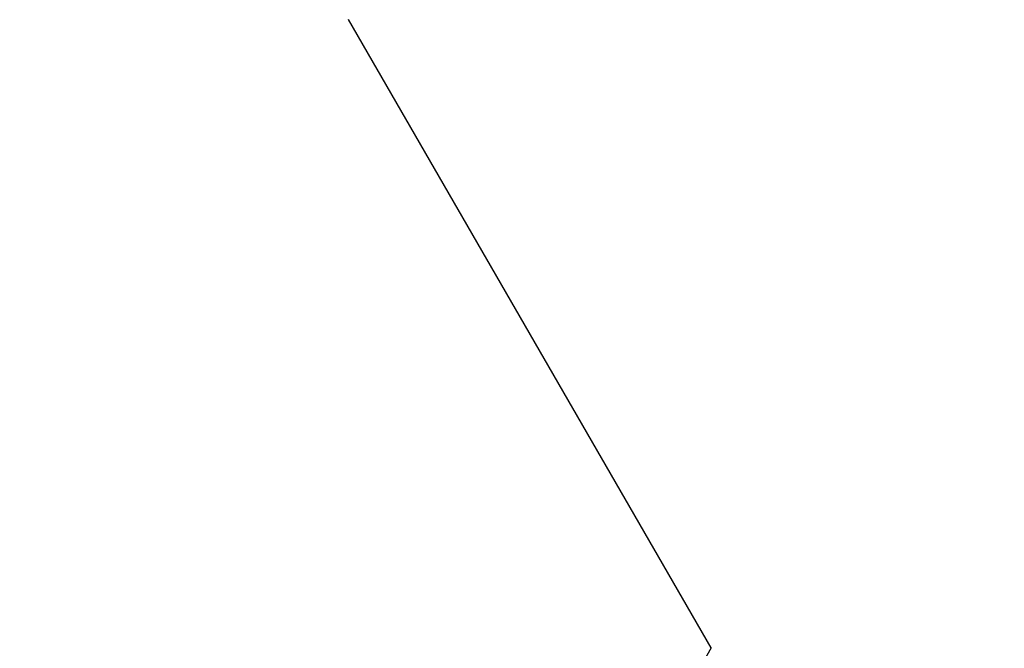
# Model space of a CAD drawing. Extents: x 0 to 60.3, y -1.5 to 81.5.
# Drawn here: x 9.5 to 9.5, y 14.4 to 14.4 of the extents above; entities that cross this region are included whole.
import ezdxf

# ---------------------------------------------------------------- set-up
doc = ezdxf.new("R2010")
doc.units = 0
doc.header["$MEASUREMENT"] = 0
doc.header["$PDMODE"] = 2
doc.layers.get('0').update_dxf_attribs({"linetype": 'CONTINUOUS'})
doc.layers.get('Defpoints').update_dxf_attribs({"linetype": 'CONTINUOUS'})
doc.layers.add('Dimension', color=2, linetype='CONTINUOUS', lineweight=15)
doc.layers.add('Object', color=7, linetype='CONTINUOUS', lineweight=30)
doc.styles.get("Standard").update_dxf_attribs({"font": 'arial.ttf'})
doc.dimstyles.new('Nabco Dimension Arch Style - Autocad', dxfattribs={"dimscale": 6, "dimtxt": 0.125, "dimasz": 0.125, "dimexe": 0.04, "dimexo": 0.04, "dimgap": 0.04, "dimtad": 0, "dimdec": 4, "dimzin": 4, "dimdsep": 46, "dimlunit": 5, "dimtxsty": 'Standard', "dimcen": 0, "dimclrd": 256, "dimclre": 256, "dimclrt": 256, "dimadec": 1, "dimazin": 1, "dimtm": 1e-09, "dimtfac": 1, "dimtdec": 4, "dimtofl": 0, "dimtmove": 0, "dimatfit": 3, "dimfxl": 0, "dimfrac": 2, "dimtolj": 1, "dimtzin": 4, "dimlwd": -1, "dimlwe": -1, "dimarcsym": 0})

# ---------------------------------------------------------------- blocks, each defined once
blk = doc.blocks.new('GLSTOP')
for p, q in [((-0.427203, 0.233589), (-0.389094, 0.299628)), ((-0.427202, 0.233612), (-0.400361, 0.187084)), ((-0.427202, 0.233588), (-0.400361, 0.18706))]:
    blk.add_line(p, q)
blk = doc.blocks.new('EST')
at = {"rotation": 180}
blk.add_blockref('GLSTOP', (1.952161, -0.060302), dxfattribs=at)
blk = doc.blocks.new('*D32')
at = {"layer": 'Defpoints', "color": 0}
for p in [(7.137668, 14.673792), (20.837654, 14.632227), (20.837654, 11.563917)]:
    blk.add_point(p, dxfattribs=at)
at = {"layer": 'Dimension'}
for p, q in [((7.137668, 14.433792), (7.137668, 11.323917)), ((20.837654, 14.392227), (20.837654, 11.323917)), ((7.887668, 11.563917), (11.918665, 11.563917)), ((20.087654, 11.563917), (16.688215, 11.563917))]:
    blk.add_line(p, q, dxfattribs=at)
for points in [[(7.887668, 11.688917), (7.887668, 11.438917), (7.137668, 11.563917)], [(20.087654, 11.688917), (20.087654, 11.438917), (20.837654, 11.563917)]]:
    blk.add_solid(points, dxfattribs=at)
at = {"layer": 'Dimension', "insert": (14.30344, 11.563917), "char_height": 0.48, "attachment_point": 5}
blk.add_mtext('\\A1;DOOR WIDTH', dxfattribs=at)

msp = doc.modelspace()

# ---------------------------------------------------------------- block references
at = {"layer": 'Object'}
msp.add_blockref('EST', (7.137446, 14.663917), dxfattribs=at)

# ---------------------------------------------------------------- dimensions: what is measured, and where the dimension line sits
at = {"layer": 'Dimension'}
dim = msp.add_linear_dim(base=(20.837654, 11.563917), p1=(7.137668, 14.673792), p2=(20.837654, 14.632227), text='DOOR WIDTH', dimstyle='Nabco Dimension Arch Style - Autocad', override={"dimtxt": 0.08, "dimpost": '\\X'}, dxfattribs=at)
dim.commit()
dim.dimension.update_dxf_attribs({"geometry": '*D32', "text_midpoint": (14.30344, 11.563917), "dimtype": 160})

doc.saveas('drawing.dxf')
